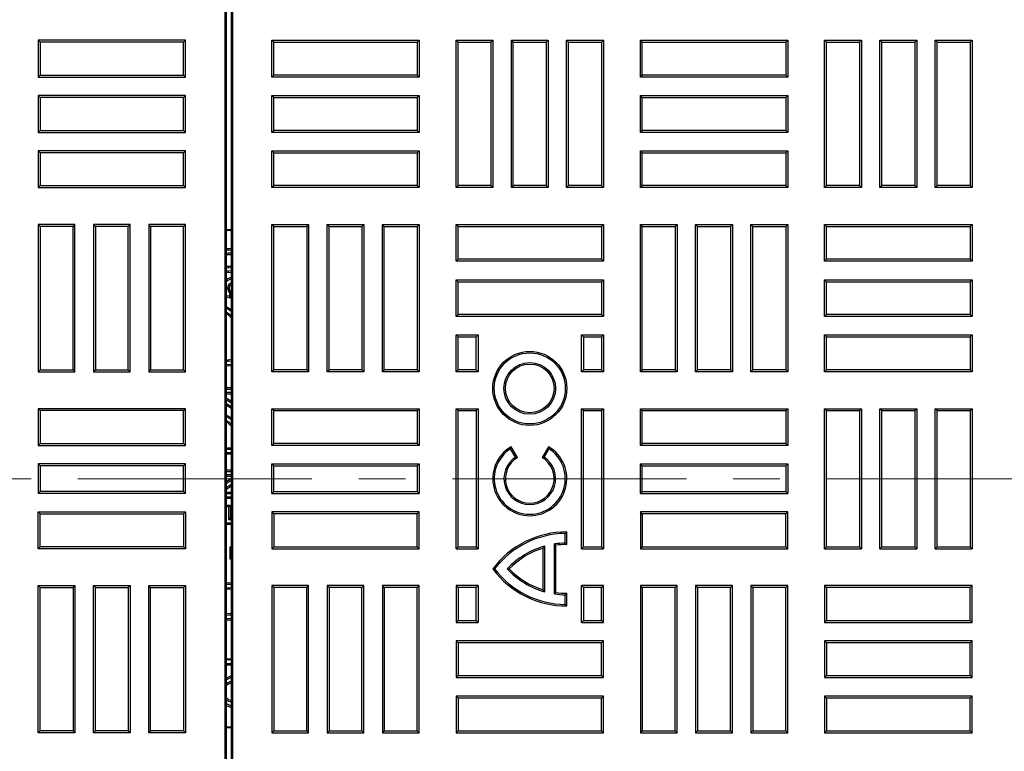
# Model space of a CAD drawing. Units: millimetres. Extents: x 0 to 420, y 0 to 297.
# Drawn here: x 120 to 146, y 119 to 139 of the extents above; entities that cross this region are included whole.
import ezdxf

# ---------------------------------------------------------------- set-up
doc = ezdxf.new("R2010")
doc.units = ezdxf.units.MM
doc.linetypes.add('CENTER', pattern=[10.16, 6.35, -1.27, 1.27, -1.27])

msp = doc.modelspace()

# ---------------------------------------------------------------- linework, layer by layer
at = {"color": 7, "linetype": 'Continuous', "lineweight": 25}
for p, q in [((125.2936, 149.5286), (125.2936, 102.8554)), ((125.325, 149.4971), (125.325, 102.8868)), ((125.465, 149.4971), (125.465, 102.8868)), ((125.4965, 149.5286), (125.4965, 102.8554)), ((120.2786, 138.0384), (120.225, 138.092)), ((124.225, 138.092), (120.225, 138.092)), ((120.225, 138.092), (120.225, 137.092)), ((120.2786, 138.0384), (120.2786, 137.1456)), ((124.1714, 138.0384), (120.2786, 138.0384)), ((124.1714, 138.0384), (124.225, 138.092)), ((124.1714, 137.1456), (124.1714, 138.0384)), ((124.225, 137.092), (124.225, 138.092)), ((126.6186, 138.0384), (126.565, 138.092)), ((126.565, 138.092), (130.565, 138.092)), ((126.565, 137.092), (126.565, 138.092)), ((126.6186, 138.0384), (130.5114, 138.0384)), ((126.6186, 137.1456), (126.6186, 138.0384)), ((130.5114, 138.0384), (130.565, 138.092)), ((130.5114, 138.0384), (130.5114, 137.1456)), ((130.565, 138.092), (130.565, 137.092)), ((131.6186, 138.0384), (131.565, 138.092)), ((131.565, 138.092), (132.565, 138.092)), ((131.565, 134.092), (131.565, 138.092)), ((131.6186, 138.0384), (132.5114, 138.0384)), ((131.6186, 134.1456), (131.6186, 138.0384)), ((132.5114, 138.0384), (132.565, 138.092)), ((132.5114, 138.0384), (132.5114, 134.1456)), ((132.565, 138.092), (132.565, 134.092)), ((133.1186, 138.0384), (133.065, 138.092)), ((133.065, 138.092), (134.065, 138.092)), ((133.065, 134.092), (133.065, 138.092)), ((133.1186, 138.0384), (134.0114, 138.0384)), ((133.1186, 134.1456), (133.1186, 138.0384)), ((134.0114, 138.0384), (134.065, 138.092)), ((134.0114, 138.0384), (134.0114, 134.1456)), ((134.065, 138.092), (134.065, 134.092)), ((134.6186, 138.0384), (134.565, 138.092)), ((134.565, 138.092), (135.565, 138.092)), ((134.565, 134.092), (134.565, 138.092)), ((134.6186, 138.0384), (135.5114, 138.0384)), ((134.6186, 134.1456), (134.6186, 138.0384)), ((135.5114, 138.0384), (135.565, 138.092)), ((135.5114, 138.0384), (135.5114, 134.1456)), ((135.565, 138.092), (135.565, 134.092)), ((136.6186, 138.0384), (136.565, 138.092)), ((136.565, 138.092), (140.565, 138.092)), ((136.565, 137.092), (136.565, 138.092)), ((136.6186, 138.0384), (140.5114, 138.0384)), ((136.6186, 137.1456), (136.6186, 138.0384)), ((140.5114, 138.0384), (140.565, 138.092)), ((140.5114, 138.0384), (140.5114, 137.1456)), ((140.565, 138.092), (140.565, 137.092)), ((141.6186, 138.0384), (141.565, 138.092)), ((141.565, 138.092), (142.565, 138.092)), ((141.565, 134.092), (141.565, 138.092)), ((141.6186, 138.0384), (142.5114, 138.0384)), ((141.6186, 134.1456), (141.6186, 138.0384)), ((142.5114, 138.0384), (142.565, 138.092)), ((142.5114, 138.0384), (142.5114, 134.1456)), ((142.565, 138.092), (142.565, 134.092)), ((143.1186, 138.0384), (143.065, 138.092)), ((143.065, 138.092), (144.065, 138.092)), ((143.065, 134.092), (143.065, 138.092)), ((143.1186, 138.0384), (144.0114, 138.0384)), ((143.1186, 134.1456), (143.1186, 138.0384)), ((144.0114, 138.0384), (144.065, 138.092)), ((144.0114, 138.0384), (144.0114, 134.1456)), ((144.065, 138.092), (144.065, 134.092)), ((144.6186, 138.0384), (144.565, 138.092)), ((144.565, 138.092), (145.565, 138.092)), ((144.565, 134.092), (144.565, 138.092)), ((144.6186, 138.0384), (145.5114, 138.0384)), ((144.6186, 134.1456), (144.6186, 138.0384)), ((145.5114, 138.0384), (145.565, 138.092)), ((145.5114, 138.0384), (145.5114, 134.1456)), ((145.565, 138.092), (145.565, 134.092)), ((120.2786, 137.1456), (120.225, 137.092)), ((120.225, 137.092), (124.225, 137.092)), ((120.2786, 137.1456), (124.1714, 137.1456)), ((124.1714, 137.1456), (124.225, 137.092)), ((126.6186, 137.1456), (126.565, 137.092)), ((130.565, 137.092), (126.565, 137.092)), ((130.5114, 137.1456), (126.6186, 137.1456)), ((130.5114, 137.1456), (130.565, 137.092)), ((136.6186, 137.1456), (136.565, 137.092)), ((140.565, 137.092), (136.565, 137.092)), ((140.5114, 137.1456), (136.6186, 137.1456)), ((140.5114, 137.1456), (140.565, 137.092)), ((120.2786, 136.5384), (120.225, 136.592)), ((124.225, 136.592), (120.225, 136.592)), ((120.225, 136.592), (120.225, 135.592)), ((120.2786, 136.5384), (120.2786, 135.6456)), ((124.1714, 136.5384), (120.2786, 136.5384)), ((124.1714, 136.5384), (124.225, 136.592)), ((124.1714, 135.6456), (124.1714, 136.5384)), ((124.225, 135.592), (124.225, 136.592)), ((126.6186, 136.5384), (126.565, 136.592)), ((126.565, 136.592), (130.565, 136.592)), ((126.565, 135.592), (126.565, 136.592)), ((126.6186, 136.5384), (130.5114, 136.5384)), ((126.6186, 135.6456), (126.6186, 136.5384)), ((130.5114, 136.5384), (130.565, 136.592)), ((130.5114, 136.5384), (130.5114, 135.6456)), ((130.565, 136.592), (130.565, 135.592)), ((136.6186, 136.5384), (136.565, 136.592)), ((136.565, 136.592), (140.565, 136.592)), ((136.565, 135.592), (136.565, 136.592)), ((136.6186, 136.5384), (140.5114, 136.5384)), ((136.6186, 135.6456), (136.6186, 136.5384)), ((140.5114, 136.5384), (140.565, 136.592)), ((140.5114, 136.5384), (140.5114, 135.6456)), ((140.565, 136.592), (140.565, 135.592)), ((120.2786, 135.6456), (120.225, 135.592)), ((120.225, 135.592), (124.225, 135.592)), ((120.2786, 135.6456), (124.1714, 135.6456)), ((124.1714, 135.6456), (124.225, 135.592)), ((126.6186, 135.6456), (126.565, 135.592)), ((130.565, 135.592), (126.565, 135.592)), ((130.5114, 135.6456), (126.6186, 135.6456)), ((130.5114, 135.6456), (130.565, 135.592)), ((136.6186, 135.6456), (136.565, 135.592)), ((140.565, 135.592), (136.565, 135.592)), ((140.5114, 135.6456), (136.6186, 135.6456)), ((140.5114, 135.6456), (140.565, 135.592)), ((120.2786, 135.0384), (120.225, 135.092)), ((124.225, 135.092), (120.225, 135.092)), ((120.225, 135.092), (120.225, 134.092)), ((120.2786, 135.0384), (120.2786, 134.1456)), ((124.1714, 135.0384), (120.2786, 135.0384)), ((124.1714, 135.0384), (124.225, 135.092)), ((124.1714, 134.1456), (124.1714, 135.0384)), ((124.225, 134.092), (124.225, 135.092)), ((126.6186, 135.0384), (126.565, 135.092)), ((126.565, 135.092), (130.565, 135.092)), ((126.565, 134.092), (126.565, 135.092)), ((126.6186, 135.0384), (130.5114, 135.0384)), ((126.6186, 134.1456), (126.6186, 135.0384)), ((130.5114, 135.0384), (130.565, 135.092)), ((130.5114, 135.0384), (130.5114, 134.1456)), ((130.565, 135.092), (130.565, 134.092)), ((136.6186, 135.0384), (136.565, 135.092)), ((136.565, 135.092), (140.565, 135.092)), ((136.565, 134.092), (136.565, 135.092)), ((136.6186, 135.0384), (140.5114, 135.0384)), ((136.6186, 134.1456), (136.6186, 135.0384)), ((140.5114, 135.0384), (140.565, 135.092)), ((140.5114, 135.0384), (140.5114, 134.1456)), ((140.565, 135.092), (140.565, 134.092)), ((120.2786, 134.1456), (120.225, 134.092)), ((120.2786, 134.1456), (124.1714, 134.1456)), ((124.1714, 134.1456), (124.225, 134.092)), ((126.6186, 134.1456), (126.565, 134.092)), ((130.5114, 134.1456), (126.6186, 134.1456)), ((130.5114, 134.1456), (130.565, 134.092)), ((131.6186, 134.1456), (131.565, 134.092)), ((132.5114, 134.1456), (131.6186, 134.1456)), ((132.5114, 134.1456), (132.565, 134.092)), ((133.1186, 134.1456), (133.065, 134.092)), ((134.0114, 134.1456), (133.1186, 134.1456)), ((134.0114, 134.1456), (134.065, 134.092)), ((134.6186, 134.1456), (134.565, 134.092)), ((135.5114, 134.1456), (134.6186, 134.1456)), ((135.5114, 134.1456), (135.565, 134.092)), ((136.6186, 134.1456), (136.565, 134.092)), ((140.5114, 134.1456), (136.6186, 134.1456)), ((140.5114, 134.1456), (140.565, 134.092)), ((141.6186, 134.1456), (141.565, 134.092)), ((142.5114, 134.1456), (141.6186, 134.1456)), ((142.5114, 134.1456), (142.565, 134.092)), ((143.1186, 134.1456), (143.065, 134.092)), ((144.0114, 134.1456), (143.1186, 134.1456)), ((144.0114, 134.1456), (144.065, 134.092)), ((144.6186, 134.1456), (144.565, 134.092)), ((145.5114, 134.1456), (144.6186, 134.1456)), ((145.5114, 134.1456), (145.565, 134.092)), ((120.225, 134.092), (124.225, 134.092)), ((130.565, 134.092), (126.565, 134.092)), ((132.565, 134.092), (131.565, 134.092)), ((134.065, 134.092), (133.065, 134.092)), ((135.565, 134.092), (134.565, 134.092)), ((140.565, 134.092), (136.565, 134.092)), ((142.565, 134.092), (141.565, 134.092)), ((144.065, 134.092), (143.065, 134.092)), ((145.565, 134.092), (144.565, 134.092)), ((120.2786, 133.0384), (120.225, 133.092)), ((121.225, 133.092), (120.225, 133.092)), ((120.225, 133.092), (120.225, 129.092)), ((121.1714, 133.0384), (121.225, 133.092)), ((121.225, 129.092), (121.225, 133.092)), ((121.7786, 133.0384), (121.725, 133.092)), ((122.725, 133.092), (121.725, 133.092)), ((121.725, 133.092), (121.725, 129.092)), ((122.6714, 133.0384), (122.725, 133.092)), ((122.725, 129.092), (122.725, 133.092)), ((123.2786, 133.0384), (123.225, 133.092)), ((124.225, 133.092), (123.225, 133.092)), ((123.225, 133.092), (123.225, 129.092)), ((124.1714, 133.0384), (124.225, 133.092)), ((124.225, 129.092), (124.225, 133.092)), ((126.6186, 133.0384), (126.565, 133.092)), ((126.565, 133.092), (127.565, 133.092)), ((126.565, 129.092), (126.565, 133.092)), ((127.5114, 133.0384), (127.565, 133.092)), ((127.565, 133.092), (127.565, 129.092)), ((128.1186, 133.0384), (128.065, 133.092)), ((128.065, 133.092), (129.065, 133.092)), ((128.065, 129.092), (128.065, 133.092)), ((129.0114, 133.0384), (129.065, 133.092)), ((129.065, 133.092), (129.065, 129.092)), ((129.6186, 133.0384), (129.565, 133.092)), ((129.565, 133.092), (130.565, 133.092)), ((129.565, 129.092), (129.565, 133.092)), ((130.5114, 133.0384), (130.565, 133.092)), ((130.565, 133.092), (130.565, 129.092)), ((131.6186, 133.0384), (131.565, 133.092)), ((131.565, 133.092), (135.565, 133.092)), ((131.565, 132.092), (131.565, 133.092)), ((135.5114, 133.0384), (135.565, 133.092)), ((135.565, 133.092), (135.565, 132.092)), ((136.6186, 133.0384), (136.565, 133.092)), ((136.565, 133.092), (137.565, 133.092)), ((136.565, 129.092), (136.565, 133.092)), ((137.5114, 133.0384), (137.565, 133.092)), ((137.565, 133.092), (137.565, 129.092)), ((138.1186, 133.0384), (138.065, 133.092)), ((138.065, 133.092), (139.065, 133.092)), ((138.065, 129.092), (138.065, 133.092)), ((139.0114, 133.0384), (139.065, 133.092)), ((139.065, 133.092), (139.065, 129.092)), ((139.6186, 133.0384), (139.565, 133.092)), ((139.565, 133.092), (140.565, 133.092)), ((139.565, 129.092), (139.565, 133.092)), ((140.5114, 133.0384), (140.565, 133.092)), ((140.565, 133.092), (140.565, 129.092)), ((141.6186, 133.0384), (141.565, 133.092)), ((141.565, 133.092), (145.565, 133.092)), ((141.565, 132.092), (141.565, 133.092)), ((145.5114, 133.0384), (145.565, 133.092)), ((145.565, 133.092), (145.565, 132.092)), ((120.2786, 133.0384), (120.2786, 129.1456)), ((121.1714, 133.0384), (120.2786, 133.0384)), ((121.1714, 129.1456), (121.1714, 133.0384)), ((121.7786, 133.0384), (121.7786, 129.1456)), ((122.6714, 133.0384), (121.7786, 133.0384)), ((122.6714, 129.1456), (122.6714, 133.0384)), ((123.2786, 133.0384), (123.2786, 129.1456)), ((124.1714, 133.0384), (123.2786, 133.0384)), ((124.1714, 129.1456), (124.1714, 133.0384)), ((125.465, 132.942), (125.325, 132.942)), ((125.465, 132.9245), (125.325, 132.9245)), ((126.6186, 133.0384), (127.5114, 133.0384)), ((126.6186, 129.1456), (126.6186, 133.0384)), ((127.5114, 133.0384), (127.5114, 129.1456)), ((128.1186, 133.0384), (129.0114, 133.0384)), ((128.1186, 129.1456), (128.1186, 133.0384)), ((129.0114, 133.0384), (129.0114, 129.1456)), ((129.6186, 133.0384), (130.5114, 133.0384)), ((129.6186, 129.1456), (129.6186, 133.0384)), ((130.5114, 133.0384), (130.5114, 129.1456)), ((131.6186, 133.0384), (135.5114, 133.0384)), ((131.6186, 132.1456), (131.6186, 133.0384)), ((135.5114, 133.0384), (135.5114, 132.1456)), ((136.6186, 133.0384), (137.5114, 133.0384)), ((136.6186, 129.1456), (136.6186, 133.0384)), ((137.5114, 133.0384), (137.5114, 129.1456)), ((138.1186, 133.0384), (139.0114, 133.0384)), ((138.1186, 129.1456), (138.1186, 133.0384)), ((139.0114, 133.0384), (139.0114, 129.1456)), ((139.6186, 133.0384), (140.5114, 133.0384)), ((139.6186, 129.1456), (139.6186, 133.0384)), ((140.5114, 133.0384), (140.5114, 129.1456)), ((141.6186, 133.0384), (145.5114, 133.0384)), ((141.6186, 132.1456), (141.6186, 133.0384)), ((145.5114, 133.0384), (145.5114, 132.1456)), ((125.325, 132.4415), (125.3819, 132.4469)), ((125.325, 132.4006), (125.3819, 132.4068)), ((125.382, 132.3112), (125.325, 132.3058)), ((125.3819, 132.271), (125.325, 132.2689)), ((125.3819, 132.4469), (125.465, 132.4415)), ((125.3819, 132.4068), (125.465, 132.4011)), ((125.465, 132.2681), (125.3819, 132.271)), ((125.465, 132.3086), (125.382, 132.3112)), ((131.6186, 132.1456), (131.565, 132.092)), ((135.565, 132.092), (131.565, 132.092)), ((135.5114, 132.1456), (131.6186, 132.1456)), ((135.5114, 132.1456), (135.565, 132.092)), ((141.6186, 132.1456), (141.565, 132.092)), ((145.565, 132.092), (141.565, 132.092)), ((145.5114, 132.1456), (141.6186, 132.1456)), ((145.5114, 132.1456), (145.565, 132.092)), ((125.325, 131.9619), (125.3931, 131.9569)), ((125.325, 131.9214), (125.3931, 131.9168)), ((125.3911, 131.8212), (125.325, 131.8256)), ((125.3911, 131.781), (125.325, 131.7856)), ((125.465, 131.8294), (125.3911, 131.8212)), ((125.465, 131.7877), (125.3911, 131.781)), ((125.3931, 131.9569), (125.465, 131.9602)), ((125.3931, 131.9168), (125.3931, 131.9569)), ((125.3931, 131.9168), (125.465, 131.9199)), ((131.6186, 131.5384), (131.565, 131.592)), ((131.565, 131.592), (135.565, 131.592)), ((131.565, 130.592), (131.565, 131.592)), ((131.6186, 131.5384), (135.5114, 131.5384)), ((131.6186, 130.6456), (131.6186, 131.5384)), ((135.5114, 131.5384), (135.565, 131.592)), ((135.5114, 131.5384), (135.5114, 130.6456)), ((135.565, 131.592), (135.565, 130.592)), ((141.6186, 131.5384), (141.565, 131.592)), ((141.565, 131.592), (145.565, 131.592)), ((141.565, 130.592), (141.565, 131.592)), ((141.6186, 131.5384), (145.5114, 131.5384)), ((141.6186, 130.6456), (141.6186, 131.5384)), ((145.5114, 131.5384), (145.565, 131.592)), ((145.5114, 131.5384), (145.5114, 130.6456)), ((145.565, 131.592), (145.565, 130.592)), ((125.3664, 131.3571), (125.4066, 131.3576)), ((125.425, 131.2288), (125.4049, 131.1415)), ((125.465, 131.2236), (125.4353, 131.0939)), ((125.4049, 131.1415), (125.325, 131.1584)), ((125.4353, 131.0939), (125.325, 131.1173)), ((125.4049, 131.1415), (125.4353, 131.0939)), ((125.325, 130.8619), (125.465, 130.7843)), ((131.6186, 130.6456), (131.565, 130.592)), ((135.5114, 130.6456), (131.6186, 130.6456)), ((135.5114, 130.6456), (135.565, 130.592)), ((141.6186, 130.6456), (141.565, 130.592)), ((145.5114, 130.6456), (141.6186, 130.6456)), ((145.5114, 130.6456), (145.565, 130.592)), ((135.565, 130.592), (131.565, 130.592)), ((145.565, 130.592), (141.565, 130.592)), ((131.6186, 130.0384), (131.565, 130.092)), ((131.565, 130.092), (132.165, 130.092)), ((131.565, 129.092), (131.565, 130.092)), ((131.6186, 129.1456), (131.6186, 130.0384)), ((131.6186, 130.0384), (132.1114, 130.0384)), ((132.165, 130.092), (132.1114, 130.0384)), ((132.1114, 129.1456), (132.1114, 130.0384)), ((132.165, 130.092), (132.165, 129.092)), ((134.965, 130.092), (135.565, 130.092)), ((135.0186, 130.0384), (134.965, 130.092)), ((134.965, 129.092), (134.965, 130.092)), ((135.0186, 130.0384), (135.0186, 129.1456)), ((135.0186, 130.0384), (135.5114, 130.0384)), ((135.5114, 130.0384), (135.565, 130.092)), ((135.5114, 130.0384), (135.5114, 129.1456)), ((135.565, 130.092), (135.565, 129.092)), ((141.6186, 130.0384), (141.565, 130.092)), ((141.565, 130.092), (145.565, 130.092)), ((141.565, 129.092), (141.565, 130.092)), ((141.6186, 130.0384), (145.5114, 130.0384)), ((141.6186, 129.1456), (141.6186, 130.0384)), ((145.5114, 130.0384), (145.565, 130.092)), ((145.5114, 130.0384), (145.5114, 129.1456)), ((145.565, 130.092), (145.565, 129.092)), ((125.325, 129.3823), (125.3792, 129.3788)), ((125.3792, 129.3788), (125.3795, 129.419)), ((125.3792, 129.3788), (125.465, 129.3941)), ((125.3795, 129.419), (125.465, 129.434)), ((120.2786, 129.1456), (120.225, 129.092)), ((120.225, 129.092), (121.225, 129.092)), ((120.2786, 129.1456), (121.1714, 129.1456)), ((121.1714, 129.1456), (121.225, 129.092)), ((121.7786, 129.1456), (121.725, 129.092)), ((121.725, 129.092), (122.725, 129.092)), ((121.7786, 129.1456), (122.6714, 129.1456)), ((122.6714, 129.1456), (122.725, 129.092)), ((123.2786, 129.1456), (123.225, 129.092)), ((123.225, 129.092), (124.225, 129.092)), ((123.2786, 129.1456), (124.1714, 129.1456)), ((124.1714, 129.1456), (124.225, 129.092)), ((125.3798, 129.2833), (125.325, 129.2931)), ((125.3799, 129.2431), (125.325, 129.2521)), ((125.465, 129.2916), (125.3798, 129.2833)), ((125.3798, 129.2833), (125.3799, 129.2431)), ((125.465, 129.2524), (125.3799, 129.2431)), ((126.6186, 129.1456), (126.565, 129.092)), ((127.565, 129.092), (126.565, 129.092)), ((127.5114, 129.1456), (126.6186, 129.1456)), ((127.5114, 129.1456), (127.565, 129.092)), ((128.1186, 129.1456), (128.065, 129.092)), ((129.065, 129.092), (128.065, 129.092)), ((129.0114, 129.1456), (128.1186, 129.1456)), ((129.0114, 129.1456), (129.065, 129.092)), ((129.6186, 129.1456), (129.565, 129.092)), ((130.565, 129.092), (129.565, 129.092)), ((130.5114, 129.1456), (129.6186, 129.1456)), ((130.5114, 129.1456), (130.565, 129.092)), ((131.6186, 129.1456), (131.565, 129.092)), ((132.165, 129.092), (131.565, 129.092)), ((132.1114, 129.1456), (131.6186, 129.1456)), ((132.1114, 129.1456), (132.165, 129.092)), ((134.965, 129.092), (135.0186, 129.1456)), ((135.565, 129.092), (134.965, 129.092)), ((135.5114, 129.1456), (135.0186, 129.1456)), ((135.5114, 129.1456), (135.565, 129.092)), ((136.6186, 129.1456), (136.565, 129.092)), ((137.565, 129.092), (136.565, 129.092)), ((137.5114, 129.1456), (136.6186, 129.1456)), ((137.5114, 129.1456), (137.565, 129.092)), ((138.1186, 129.1456), (138.065, 129.092)), ((139.065, 129.092), (138.065, 129.092)), ((139.0114, 129.1456), (138.1186, 129.1456)), ((139.0114, 129.1456), (139.065, 129.092)), ((139.6186, 129.1456), (139.565, 129.092)), ((140.565, 129.092), (139.565, 129.092)), ((140.5114, 129.1456), (139.6186, 129.1456)), ((140.5114, 129.1456), (140.565, 129.092)), ((141.6186, 129.1456), (141.565, 129.092)), ((145.565, 129.092), (141.565, 129.092)), ((145.5114, 129.1456), (141.6186, 129.1456)), ((145.5114, 129.1456), (145.565, 129.092)), ((125.325, 128.6652), (125.465, 128.6652)), ((125.325, 128.625), (125.465, 128.625)), ((125.465, 128.5294), (125.325, 128.5294)), ((125.465, 128.4893), (125.325, 128.4893)), ((125.325, 128.3908), (125.465, 128.2997)), ((125.325, 128.3428), (125.465, 128.2518)), ((120.2786, 128.0384), (120.225, 128.092)), ((124.225, 128.092), (120.225, 128.092)), ((120.225, 128.092), (120.225, 127.092)), ((120.2786, 128.0384), (120.2786, 127.1456)), ((124.1714, 128.0384), (120.2786, 128.0384)), ((124.1714, 128.0384), (124.225, 128.092)), ((124.1714, 127.1456), (124.1714, 128.0384)), ((124.225, 127.092), (124.225, 128.092)), ((125.465, 128.1404), (125.325, 128.2314)), ((125.465, 128.0924), (125.325, 128.1835)), ((126.6186, 128.0384), (126.565, 128.092)), ((126.565, 128.092), (130.565, 128.092)), ((126.565, 127.092), (126.565, 128.092)), ((126.6186, 128.0384), (130.5114, 128.0384)), ((126.6186, 127.1456), (126.6186, 128.0384)), ((130.5114, 128.0384), (130.565, 128.092)), ((130.5114, 128.0384), (130.5114, 127.1456)), ((130.565, 128.092), (130.565, 127.092)), ((131.6186, 128.0384), (131.565, 128.092)), ((131.565, 124.292), (131.565, 128.092)), ((131.565, 128.092), (132.165, 128.092)), ((131.6186, 124.3456), (131.6186, 128.0384)), ((131.6186, 128.0384), (132.1114, 128.0384)), ((132.165, 128.092), (132.1114, 128.0384)), ((132.1114, 128.0384), (132.1114, 124.3456)), ((132.165, 128.092), (132.165, 124.292)), ((134.965, 128.092), (135.565, 128.092)), ((135.0186, 128.0384), (134.965, 128.092)), ((134.965, 124.292), (134.965, 128.092)), ((135.0186, 128.0384), (135.5114, 128.0384)), ((135.0186, 124.3456), (135.0186, 128.0384)), ((135.5114, 128.0384), (135.565, 128.092)), ((135.5114, 128.0384), (135.5114, 124.3456)), ((135.565, 128.092), (135.565, 124.292)), ((136.6186, 128.0384), (136.565, 128.092)), ((136.565, 128.092), (140.565, 128.092)), ((136.565, 127.092), (136.565, 128.092)), ((136.6186, 128.0384), (140.5114, 128.0384)), ((136.6186, 127.1456), (136.6186, 128.0384)), ((140.5114, 128.0384), (140.565, 128.092)), ((140.5114, 128.0384), (140.5114, 127.1456)), ((140.565, 128.092), (140.565, 127.092)), ((141.6186, 128.0384), (141.565, 128.092)), ((141.565, 128.092), (142.565, 128.092)), ((141.565, 124.292), (141.565, 128.092)), ((141.6186, 128.0384), (142.5114, 128.0384)), ((141.6186, 124.3456), (141.6186, 128.0384)), ((142.5114, 128.0384), (142.565, 128.092)), ((142.5114, 128.0384), (142.5114, 124.3456)), ((142.565, 128.092), (142.565, 124.292)), ((143.1186, 128.0384), (143.065, 128.092)), ((143.065, 128.092), (144.065, 128.092)), ((143.065, 124.292), (143.065, 128.092)), ((143.1186, 128.0384), (144.0114, 128.0384)), ((143.1186, 124.3456), (143.1186, 128.0384)), ((144.0114, 128.0384), (144.065, 128.092)), ((144.0114, 128.0384), (144.0114, 124.3456)), ((144.065, 128.092), (144.065, 124.292)), ((144.6186, 128.0384), (144.565, 128.092)), ((144.565, 128.092), (145.565, 128.092)), ((144.565, 124.292), (144.565, 128.092)), ((144.6186, 128.0384), (145.5114, 128.0384)), ((144.6186, 124.3456), (144.6186, 128.0384)), ((145.5114, 128.0384), (145.565, 128.092)), ((145.5114, 128.0384), (145.5114, 124.3456)), ((145.565, 128.092), (145.565, 124.292)), ((125.325, 127.9219), (125.465, 127.8443)), ((120.2786, 127.1456), (120.225, 127.092)), ((120.225, 127.092), (124.225, 127.092)), ((120.2786, 127.1456), (124.1714, 127.1456)), ((124.1714, 127.1456), (124.225, 127.092)), ((125.325, 127.0318), (125.465, 127.0318)), ((125.325, 126.9916), (125.465, 126.9916)), ((126.6186, 127.1456), (126.565, 127.092)), ((130.565, 127.092), (126.565, 127.092)), ((130.5114, 127.1456), (126.6186, 127.1456)), ((130.5114, 127.1456), (130.565, 127.092)), ((133.0444, 127.0037), (133.0586, 127.0595)), ((133.1761, 126.776), (133.0444, 127.0037)), ((133.2303, 126.7626), (133.0586, 127.0595)), ((134.0707, 127.0599), (133.899, 126.763)), ((134.0849, 127.0042), (133.9532, 126.7765)), ((134.0849, 127.0042), (134.0707, 127.0599)), ((136.6186, 127.1456), (136.565, 127.092)), ((140.565, 127.092), (136.565, 127.092)), ((140.5114, 127.1456), (136.6186, 127.1456)), ((140.5114, 127.1456), (140.565, 127.092)), ((125.465, 126.8961), (125.325, 126.8961)), ((125.465, 126.8559), (125.325, 126.8559)), ((133.1761, 126.776), (133.2303, 126.7626)), ((133.9532, 126.7765), (133.899, 126.763)), ((120.2786, 126.5384), (120.225, 126.592)), ((124.225, 126.592), (120.225, 126.592)), ((120.225, 126.592), (120.225, 125.792)), ((124.1714, 126.5384), (120.2786, 126.5384)), ((120.2786, 126.5384), (120.2786, 125.8456)), ((124.1714, 126.5384), (124.225, 126.592)), ((124.1714, 125.8456), (124.1714, 126.5384)), ((124.225, 125.792), (124.225, 126.592)), ((125.325, 126.4287), (125.465, 126.4287)), ((125.325, 126.3885), (125.465, 126.3885)), ((126.6186, 126.5384), (126.565, 126.592)), ((126.565, 126.592), (130.565, 126.592)), ((126.565, 125.792), (126.565, 126.592)), ((126.6186, 126.5384), (130.5114, 126.5384)), ((126.6186, 125.8456), (126.6186, 126.5384)), ((130.5114, 126.5384), (130.565, 126.592)), ((130.5114, 126.5384), (130.5114, 125.8456)), ((130.565, 126.592), (130.565, 125.792)), ((136.6186, 126.5384), (136.565, 126.592)), ((136.565, 126.592), (140.565, 126.592)), ((136.565, 125.792), (136.565, 126.592)), ((136.6186, 126.5384), (140.5114, 126.5384)), ((136.6186, 125.8456), (136.6186, 126.5384)), ((140.5114, 126.5384), (140.565, 126.592)), ((140.5114, 126.5384), (140.5114, 125.8456)), ((140.565, 126.592), (140.565, 125.792)), ((125.465, 126.293), (125.325, 126.293)), ((125.465, 126.2528), (125.325, 126.2528)), ((125.325, 126.1071), (125.465, 126.2036)), ((125.325, 126.0583), (125.465, 126.1548)), ((120.2786, 125.8456), (120.225, 125.792)), ((124.1714, 125.8456), (120.2786, 125.8456)), ((124.1714, 125.8456), (124.225, 125.792)), ((125.465, 126.0376), (125.325, 125.941)), ((125.465, 125.9888), (125.325, 125.8922)), ((126.6186, 125.8456), (126.565, 125.792)), ((126.6186, 125.8456), (130.5114, 125.8456)), ((130.5114, 125.8456), (130.565, 125.792)), ((136.6186, 125.8456), (136.565, 125.792)), ((136.6186, 125.8456), (140.5114, 125.8456)), ((140.5114, 125.8456), (140.565, 125.792)), ((124.225, 125.792), (120.225, 125.792)), ((125.325, 125.8257), (125.465, 125.8257)), ((125.325, 125.7855), (125.465, 125.7855)), ((125.465, 125.69), (125.325, 125.69)), ((125.465, 125.6498), (125.325, 125.6498)), ((126.565, 125.792), (130.565, 125.792)), ((136.565, 125.792), (140.565, 125.792)), ((125.325, 125.4739), (125.4317, 125.4739)), ((125.325, 125.4337), (125.3915, 125.4337)), ((125.3915, 125.4337), (125.4317, 125.4739)), ((125.3915, 125.4337), (125.3915, 125.0819)), ((125.4317, 125.4739), (125.4317, 125.1221)), ((120.2786, 125.2384), (120.225, 125.292)), ((120.225, 124.292), (120.225, 125.292)), ((120.225, 125.292), (124.225, 125.292)), ((120.2786, 124.3456), (120.2786, 125.2384)), ((120.2786, 125.2384), (124.1714, 125.2384)), ((124.1714, 125.2384), (124.225, 125.292)), ((124.1714, 125.2384), (124.1714, 124.3456)), ((124.225, 125.292), (124.225, 124.292)), ((125.3915, 125.0819), (125.4317, 125.1221)), ((125.3915, 125.0819), (125.465, 125.0819)), ((125.4317, 125.1221), (125.465, 125.1221)), ((126.6186, 125.2384), (126.565, 125.292)), ((130.565, 125.292), (126.565, 125.292)), ((126.565, 125.292), (126.565, 124.292)), ((130.5114, 125.2384), (126.6186, 125.2384)), ((126.6186, 125.2384), (126.6186, 124.3456)), ((130.5114, 125.2384), (130.565, 125.292)), ((130.5114, 124.3456), (130.5114, 125.2384)), ((130.565, 124.292), (130.565, 125.292)), ((136.6186, 125.2384), (136.565, 125.292)), ((140.565, 125.292), (136.565, 125.292)), ((136.565, 125.292), (136.565, 124.292)), ((140.5114, 125.2384), (136.6186, 125.2384)), ((136.6186, 125.2384), (136.6186, 124.3456)), ((140.5114, 125.2384), (140.565, 125.292)), ((140.5114, 124.3456), (140.5114, 125.2384)), ((140.565, 124.292), (140.565, 125.292)), ((125.465, 124.9864), (125.325, 124.9864)), ((125.465, 124.9462), (125.325, 124.9462)), ((134.5293, 124.7061), (134.5695, 124.7465)), ((134.5293, 124.4435), (134.5293, 124.7061)), ((134.5695, 124.4035), (134.5695, 124.7465)), ((120.2786, 124.3456), (120.225, 124.292)), ((124.225, 124.292), (120.225, 124.292)), ((124.1714, 124.3456), (120.2786, 124.3456)), ((124.1714, 124.3456), (124.225, 124.292)), ((125.465, 124.3098), (125.4317, 124.3431)), ((125.4317, 124.3431), (125.465, 124.3431)), ((125.4317, 124.0039), (125.4317, 124.3431)), ((126.6186, 124.3456), (126.565, 124.292)), ((126.565, 124.292), (130.565, 124.292)), ((126.6186, 124.3456), (130.5114, 124.3456)), ((130.5114, 124.3456), (130.565, 124.292)), ((131.6186, 124.3456), (131.565, 124.292)), ((131.565, 124.292), (132.165, 124.292)), ((131.6186, 124.3456), (132.1114, 124.3456)), ((132.1114, 124.3456), (132.165, 124.292)), ((133.9703, 124.3631), (133.9301, 124.3095)), ((133.9301, 123.1745), (133.9301, 124.3095)), ((133.9703, 123.1208), (133.9703, 124.3631)), ((134.2329, 123.0646), (134.2329, 124.4193)), ((134.2329, 124.4193), (134.2731, 124.3845)), ((134.2731, 123.0995), (134.2731, 124.3845)), ((134.5293, 124.4435), (134.5695, 124.4035)), ((134.965, 124.292), (135.0186, 124.3456)), ((134.965, 124.292), (135.565, 124.292)), ((135.0186, 124.3456), (135.5114, 124.3456)), ((135.5114, 124.3456), (135.565, 124.292)), ((136.6186, 124.3456), (136.565, 124.292)), ((136.565, 124.292), (140.565, 124.292)), ((136.6186, 124.3456), (140.5114, 124.3456)), ((140.5114, 124.3456), (140.565, 124.292)), ((141.6186, 124.3456), (141.565, 124.292)), ((141.565, 124.292), (142.565, 124.292)), ((141.6186, 124.3456), (142.5114, 124.3456)), ((142.5114, 124.3456), (142.565, 124.292)), ((143.1186, 124.3456), (143.065, 124.292)), ((143.065, 124.292), (144.065, 124.292)), ((143.1186, 124.3456), (144.0114, 124.3456)), ((144.0114, 124.3456), (144.065, 124.292)), ((144.6186, 124.3456), (144.565, 124.292)), ((144.565, 124.292), (145.565, 124.292)), ((144.6186, 124.3456), (145.5114, 124.3456)), ((145.5114, 124.3456), (145.565, 124.292)), ((125.465, 124.0371), (125.4317, 124.0039)), ((125.465, 124.0039), (125.4317, 124.0039)), ((132.6108, 123.742), (132.5605, 123.742)), ((132.9534, 123.742), (133.0086, 123.742)), ((120.2786, 123.2384), (120.225, 123.292)), ((120.225, 119.292), (120.225, 123.292)), ((120.225, 123.292), (121.225, 123.292)), ((120.2786, 119.3456), (120.2786, 123.2384)), ((120.2786, 123.2384), (121.1714, 123.2384)), ((121.1714, 123.2384), (121.225, 123.292)), ((121.1714, 123.2384), (121.1714, 119.3456)), ((121.225, 123.292), (121.225, 119.292)), ((121.7786, 123.2384), (121.725, 123.292)), ((121.725, 119.292), (121.725, 123.292)), ((121.725, 123.292), (122.725, 123.292)), ((121.7786, 119.3456), (121.7786, 123.2384)), ((121.7786, 123.2384), (122.6714, 123.2384)), ((122.6714, 123.2384), (122.725, 123.292)), ((122.6714, 123.2384), (122.6714, 119.3456)), ((122.725, 123.292), (122.725, 119.292)), ((123.2786, 123.2384), (123.225, 123.292)), ((123.225, 119.292), (123.225, 123.292)), ((123.225, 123.292), (124.225, 123.292)), ((123.2786, 119.3456), (123.2786, 123.2384)), ((123.2786, 123.2384), (124.1714, 123.2384)), ((124.1714, 123.2384), (124.225, 123.292)), ((124.1714, 123.2384), (124.1714, 119.3456)), ((124.225, 123.292), (124.225, 119.292)), ((125.3961, 123.3624), (125.325, 123.3574)), ((125.465, 123.3577), (125.3961, 123.3624)), ((126.6186, 123.2384), (126.565, 123.292)), ((126.565, 123.292), (126.565, 119.292)), ((127.565, 123.292), (126.565, 123.292)), ((126.6186, 123.2384), (126.6186, 119.3456)), ((127.5114, 123.2384), (126.6186, 123.2384)), ((127.5114, 123.2384), (127.565, 123.292)), ((127.5114, 119.3456), (127.5114, 123.2384)), ((127.565, 119.292), (127.565, 123.292)), ((128.1186, 123.2384), (128.065, 123.292)), ((129.065, 123.292), (128.065, 123.292)), ((128.065, 123.292), (128.065, 119.292)), ((129.0114, 123.2384), (128.1186, 123.2384)), ((128.1186, 123.2384), (128.1186, 119.3456)), ((129.0114, 123.2384), (129.065, 123.292)), ((129.0114, 119.3456), (129.0114, 123.2384)), ((129.065, 119.292), (129.065, 123.292)), ((129.6186, 123.2384), (129.565, 123.292)), ((130.565, 123.292), (129.565, 123.292)), ((129.565, 123.292), (129.565, 119.292)), ((130.5114, 123.2384), (129.6186, 123.2384)), ((129.6186, 123.2384), (129.6186, 119.3456)), ((130.5114, 123.2384), (130.565, 123.292)), ((130.5114, 119.3456), (130.5114, 123.2384)), ((130.565, 119.292), (130.565, 123.292)), ((131.6186, 123.2384), (131.565, 123.292)), ((132.165, 123.292), (131.565, 123.292)), ((131.565, 123.292), (131.565, 122.292)), ((131.6186, 123.2384), (131.6186, 122.3456)), ((132.1114, 123.2384), (131.6186, 123.2384)), ((132.165, 123.292), (132.1114, 123.2384)), ((132.1114, 122.3456), (132.1114, 123.2384)), ((132.165, 123.292), (132.165, 122.292)), ((133.9703, 123.1208), (133.9301, 123.1745)), ((135.565, 123.292), (134.965, 123.292)), ((135.0186, 123.2384), (134.965, 123.292)), ((134.965, 122.292), (134.965, 123.292)), ((135.0186, 123.2384), (135.0186, 122.3456)), ((135.5114, 123.2384), (135.0186, 123.2384)), ((135.5114, 123.2384), (135.565, 123.292)), ((135.5114, 122.3456), (135.5114, 123.2384)), ((135.565, 122.292), (135.565, 123.292)), ((136.6186, 123.2384), (136.565, 123.292)), ((137.565, 123.292), (136.565, 123.292)), ((136.565, 123.292), (136.565, 119.292)), ((137.5114, 123.2384), (136.6186, 123.2384)), ((136.6186, 123.2384), (136.6186, 119.3456)), ((137.5114, 123.2384), (137.565, 123.292)), ((137.5114, 119.3456), (137.5114, 123.2384)), ((137.565, 119.292), (137.565, 123.292)), ((138.1186, 123.2384), (138.065, 123.292)), ((139.065, 123.292), (138.065, 123.292)), ((138.065, 123.292), (138.065, 119.292)), ((139.0114, 123.2384), (138.1186, 123.2384)), ((138.1186, 123.2384), (138.1186, 119.3456)), ((139.0114, 123.2384), (139.065, 123.292)), ((139.0114, 119.3456), (139.0114, 123.2384)), ((139.065, 119.292), (139.065, 123.292)), ((139.6186, 123.2384), (139.565, 123.292)), ((140.565, 123.292), (139.565, 123.292)), ((139.565, 123.292), (139.565, 119.292)), ((140.5114, 123.2384), (139.6186, 123.2384)), ((139.6186, 123.2384), (139.6186, 119.3456)), ((140.5114, 123.2384), (140.565, 123.292)), ((140.5114, 119.3456), (140.5114, 123.2384)), ((140.565, 119.292), (140.565, 123.292)), ((141.6186, 123.2384), (141.565, 123.292)), ((145.565, 123.292), (141.565, 123.292)), ((141.565, 123.292), (141.565, 122.292)), ((145.5114, 123.2384), (141.6186, 123.2384)), ((141.6186, 123.2384), (141.6186, 122.3456)), ((145.5114, 123.2384), (145.565, 123.292)), ((145.5114, 122.3456), (145.5114, 123.2384)), ((145.565, 122.292), (145.565, 123.292)), ((134.2329, 123.0646), (134.2731, 123.0995)), ((134.5293, 123.0405), (134.5695, 123.0805)), ((134.5293, 122.7778), (134.5293, 123.0405)), ((134.5695, 122.7375), (134.5695, 123.0805)), ((134.5293, 122.7778), (134.5695, 122.7375)), ((125.325, 122.5374), (125.3961, 122.5297)), ((125.325, 122.4963), (125.3961, 122.4895)), ((125.325, 122.4036), (125.3961, 122.3981)), ((125.3961, 122.5297), (125.465, 122.5369)), ((125.3961, 122.4895), (125.465, 122.4959)), ((125.3961, 122.3981), (125.465, 122.4033)), ((131.6186, 122.3456), (131.565, 122.292)), ((131.565, 122.292), (132.165, 122.292)), ((131.6186, 122.3456), (132.1114, 122.3456)), ((132.1114, 122.3456), (132.165, 122.292)), ((134.965, 122.292), (135.0186, 122.3456)), ((134.965, 122.292), (135.565, 122.292)), ((135.0186, 122.3456), (135.5114, 122.3456)), ((135.5114, 122.3456), (135.565, 122.292)), ((141.6186, 122.3456), (141.565, 122.292)), ((141.565, 122.292), (145.565, 122.292)), ((141.6186, 122.3456), (145.5114, 122.3456)), ((145.5114, 122.3456), (145.565, 122.292)), ((131.6186, 121.7384), (131.565, 121.792)), ((135.565, 121.792), (131.565, 121.792)), ((131.565, 121.792), (131.565, 120.792)), ((135.5114, 121.7384), (131.6186, 121.7384)), ((131.6186, 121.7384), (131.6186, 120.8456)), ((135.5114, 121.7384), (135.565, 121.792)), ((135.5114, 120.8456), (135.5114, 121.7384)), ((135.565, 120.792), (135.565, 121.792)), ((141.6186, 121.7384), (141.565, 121.792)), ((145.565, 121.792), (141.565, 121.792)), ((141.565, 121.792), (141.565, 120.792)), ((145.5114, 121.7384), (141.6186, 121.7384)), ((141.6186, 121.7384), (141.6186, 120.8456)), ((145.5114, 121.7384), (145.565, 121.792)), ((145.5114, 120.8456), (145.5114, 121.7384)), ((145.565, 120.792), (145.565, 121.792)), ((131.6186, 120.8456), (131.565, 120.792)), ((131.565, 120.792), (135.565, 120.792)), ((131.6186, 120.8456), (135.5114, 120.8456)), ((135.5114, 120.8456), (135.565, 120.792)), ((141.6186, 120.8456), (141.565, 120.792)), ((141.565, 120.792), (145.565, 120.792)), ((141.6186, 120.8456), (145.5114, 120.8456)), ((145.5114, 120.8456), (145.565, 120.792)), ((131.6186, 120.2384), (131.565, 120.292)), ((135.565, 120.292), (131.565, 120.292)), ((131.565, 120.292), (131.565, 119.292)), ((135.5114, 120.2384), (131.6186, 120.2384)), ((131.6186, 120.2384), (131.6186, 119.3456)), ((135.5114, 120.2384), (135.565, 120.292)), ((135.5114, 119.3456), (135.5114, 120.2384)), ((135.565, 119.292), (135.565, 120.292)), ((141.6186, 120.2384), (141.565, 120.292)), ((145.565, 120.292), (141.565, 120.292)), ((141.565, 120.292), (141.565, 119.292)), ((145.5114, 120.2384), (141.6186, 120.2384)), ((141.6186, 120.2384), (141.6186, 119.3456)), ((145.5114, 120.2384), (145.565, 120.292)), ((145.5114, 119.3456), (145.5114, 120.2384)), ((145.565, 119.292), (145.565, 120.292)), ((125.325, 119.4595), (125.465, 119.4595)), ((125.325, 119.442), (125.465, 119.442)), ((120.2786, 119.3456), (120.225, 119.292)), ((121.225, 119.292), (120.225, 119.292)), ((121.1714, 119.3456), (120.2786, 119.3456)), ((121.1714, 119.3456), (121.225, 119.292)), ((121.7786, 119.3456), (121.725, 119.292)), ((122.725, 119.292), (121.725, 119.292)), ((122.6714, 119.3456), (121.7786, 119.3456)), ((122.6714, 119.3456), (122.725, 119.292)), ((123.2786, 119.3456), (123.225, 119.292)), ((124.225, 119.292), (123.225, 119.292)), ((124.1714, 119.3456), (123.2786, 119.3456)), ((124.1714, 119.3456), (124.225, 119.292)), ((126.6186, 119.3456), (126.565, 119.292)), ((126.565, 119.292), (127.565, 119.292)), ((126.6186, 119.3456), (127.5114, 119.3456)), ((127.5114, 119.3456), (127.565, 119.292)), ((128.1186, 119.3456), (128.065, 119.292)), ((128.065, 119.292), (129.065, 119.292)), ((128.1186, 119.3456), (129.0114, 119.3456)), ((129.0114, 119.3456), (129.065, 119.292)), ((129.6186, 119.3456), (129.565, 119.292)), ((129.565, 119.292), (130.565, 119.292)), ((129.6186, 119.3456), (130.5114, 119.3456)), ((130.5114, 119.3456), (130.565, 119.292)), ((131.6186, 119.3456), (131.565, 119.292)), ((131.565, 119.292), (135.565, 119.292)), ((131.6186, 119.3456), (135.5114, 119.3456)), ((135.5114, 119.3456), (135.565, 119.292)), ((136.6186, 119.3456), (136.565, 119.292)), ((136.565, 119.292), (137.565, 119.292)), ((136.6186, 119.3456), (137.5114, 119.3456)), ((137.5114, 119.3456), (137.565, 119.292)), ((138.1186, 119.3456), (138.065, 119.292)), ((138.065, 119.292), (139.065, 119.292)), ((138.1186, 119.3456), (139.0114, 119.3456)), ((139.0114, 119.3456), (139.065, 119.292)), ((139.6186, 119.3456), (139.565, 119.292)), ((139.565, 119.292), (140.565, 119.292)), ((139.6186, 119.3456), (140.5114, 119.3456)), ((140.5114, 119.3456), (140.565, 119.292)), ((141.6186, 119.3456), (141.565, 119.292)), ((141.565, 119.292), (145.565, 119.292)), ((141.6186, 119.3456), (145.5114, 119.3456)), ((145.5114, 119.3456), (145.565, 119.292))]:
    msp.add_line(p, q, dxfattribs=at)
at = {"color": 8, "linetype": 'Continuous', "lineweight": 18}
for p, q in [((125.3819, 132.4068), (125.3819, 132.4469)), ((125.382, 132.3112), (125.3819, 132.271)), ((125.3911, 131.8212), (125.3911, 131.781))]:
    msp.add_line(p, q, dxfattribs=at)
at = {"color": 7, "linetype": 'CENTER', "lineweight": 18}
msp.add_line((208.9338, 126.192), (41.8562, 126.192), dxfattribs=at)
at = {"color": 7, "linetype": 'Continuous', "lineweight": 25, "flags": 128}
for points in [[(125.465, 123.3171), (125.3961, 123.3222), (125.325, 123.3167)], [(125.465, 123.2244), (125.3961, 123.2309), (125.325, 123.224)], [(125.465, 121.2707), (125.3963, 121.2642), (125.325, 121.2711)], [(125.325, 121.1786), (125.3964, 121.1731), (125.465, 121.1783)], [(125.325, 121.138), (125.3275, 121.1376), (125.465, 121.1377)], [(125.465, 120.8366), (125.3363, 120.781), (125.325, 120.7753)], [(125.465, 120.7937), (125.3498, 120.7429), (125.325, 120.73)], [(125.325, 120.0903), (125.3498, 120.0774), (125.465, 120.0266)], [(125.325, 120.045), (125.3363, 120.0393), (125.465, 119.9837)]]:
    msp.add_lwpolyline(points, dxfattribs=at)
at = {"color": 7, "linetype": 'Continuous', "lineweight": 25}
for radius in [1.0045, 0.9643, 0.7012, 0.661]:
    msp.add_circle((133.565, 128.642), radius, dxfattribs=at)
for centre, radius, start, end in [((133.565, 126.192), 1.0045, 120.27407, 59.77506), ((133.565, 126.192), 0.9643, 122.67273, 57.37817), ((133.565, 126.192), 0.7017, 123.65819, 56.40896), ((133.565, 126.192), 0.6615, 120.39406, 59.67658), ((134.5583, 122.2576), 2.4889, 89.74283, 143.38727), ((134.5583, 122.2576), 2.4487, 90.67905, 142.68531), ((134.5583, 122.2576), 2.1861, 105.60525, 137.23353), ((134.5583, 122.2576), 2.1459, 107.02422, 136.23284), ((134.5583, 122.2576), 2.1861, 90.76063, 98.56203), ((134.5583, 122.2576), 2.1459, 89.70173, 97.63946), ((134.5583, 125.2264), 2.4889, 216.61273, 270.25717), ((134.5583, 125.2264), 2.4487, 217.31469, 269.32095), ((134.5583, 125.2264), 2.1861, 222.76647, 254.39475), ((134.5583, 125.2264), 2.1459, 223.76716, 252.97578), ((125.3961, 122.8602), 0.3305, 77.97354, 102.42851), ((134.5583, 125.2264), 2.1861, 261.43797, 269.23937), ((134.5583, 125.2264), 2.1459, 262.36054, 270.29827), ((125.3961, 122.8602), 0.5023, 261.85787, 277.88102), ((125.3961, 121.6352), 0.3308, 257.58056, 282.0177), ((125.8928, 119.668), 1.1132, 112.60085, 120.66896), ((125.8928, 119.668), 1.073, 113.49724, 121.95034), ((125.8928, 121.1524), 1.073, 238.04966, 246.50276), ((125.8928, 121.1524), 1.1132, 239.33104, 247.39915)]:
    msp.add_arc(centre, radius, start, end, dxfattribs=at)
for points, knots in [([(125.325, 131.5817), (125.3338, 131.5908), (125.3663, 131.6243), (125.4173, 131.65), (125.458, 131.6547), (125.465, 131.6555)], [0, 0, 0, 0, 0.2359322, 0.8689986, 1, 1, 1, 1]), ([(125.325, 131.5228), (125.329, 131.5295), (125.3466, 131.5588), (125.3957, 131.5934), (125.4429, 131.6075), (125.465, 131.6141)], [0, 0, 0, 0, 0.1367416, 0.5959518, 1, 1, 1, 1]), ([(125.465, 131.5091), (125.4502, 131.5009), (125.4167, 131.4824), (125.3826, 131.4366), (125.3676, 131.3914), (125.3667, 131.3656), (125.3664, 131.3571)], [0, 0, 0, 0, 0.2643399, 0.5964804, 0.866967, 1, 1, 1, 1]), ([(125.465, 131.4622), (125.4601, 131.4594), (125.4408, 131.4483), (125.4196, 131.4185), (125.4076, 131.384), (125.4069, 131.3644), (125.4066, 131.3576)], [0, 0, 0, 0, 0.13424355, 0.5329569, 0.83662398, 1, 1, 1, 1]), ([(125.3664, 131.3571), (125.3688, 131.3375), (125.3735, 131.2984), (125.3998, 131.2565), (125.4189, 131.2355), (125.425, 131.2288)], [0, 0, 0, 0, 0.4071549, 0.8127139, 1, 1, 1, 1]), ([(125.4066, 131.3576), (125.4088, 131.3416), (125.4135, 131.3064), (125.4411, 131.2686), (125.4621, 131.2487), (125.4692, 131.242)], [0, 0, 0, 0, 0.355251, 0.7803276, 1, 1, 1, 1]), ([(125.425, 131.2288), (125.4294, 131.2301), (125.4383, 131.2326), (125.4516, 131.2366), (125.4605, 131.2393), (125.465, 131.2407)], [0, 0, 0, 0, 0.3326708, 0.6653413, 1, 1, 1, 1]), ([(125.325, 130.8168), (125.3724, 130.7954), (125.4218, 130.773), (125.4633, 130.7389), (125.465, 130.7375)], [0, 0, 0, 0, 0.9593349, 1, 1, 1, 1]), ([(125.465, 130.6128), (125.4544, 130.6228), (125.4126, 130.6622), (125.3624, 130.6907), (125.325, 130.712)], [0, 0, 0, 0, 0.2539884, 1, 1, 1, 1]), ([(125.4735, 130.5509), (125.4507, 130.5713), (125.405, 130.6119), (125.3579, 130.6578), (125.3273, 130.6709), (125.325, 130.6719)], [0, 0, 0, 0, 0.4804464, 0.9614233, 1, 1, 1, 1]), ([(125.325, 129.4228), (125.3253, 129.4227), (125.3427, 129.4172), (125.3613, 129.4181), (125.3795, 129.419)], [0, 0, 0, 0, 0.0174157, 1, 1, 1, 1]), ([(125.325, 127.8768), (125.3724, 127.8554), (125.4218, 127.833), (125.4633, 127.7989), (125.465, 127.7975)], [0, 0, 0, 0, 0.9593349, 1, 1, 1, 1]), ([(125.465, 127.6728), (125.4544, 127.6828), (125.4126, 127.7222), (125.3624, 127.7507), (125.325, 127.772)], [0, 0, 0, 0, 0.2539884, 1, 1, 1, 1]), ([(125.4735, 127.6109), (125.4507, 127.6313), (125.405, 127.6719), (125.3579, 127.7178), (125.3273, 127.7309), (125.325, 127.7319)], [0, 0, 0, 0, 0.48044644, 0.96142329, 1, 1, 1, 1])]:
    msp.add_open_spline(points, degree=3, knots=knots, dxfattribs=at)

doc.saveas('drawing.dxf')
